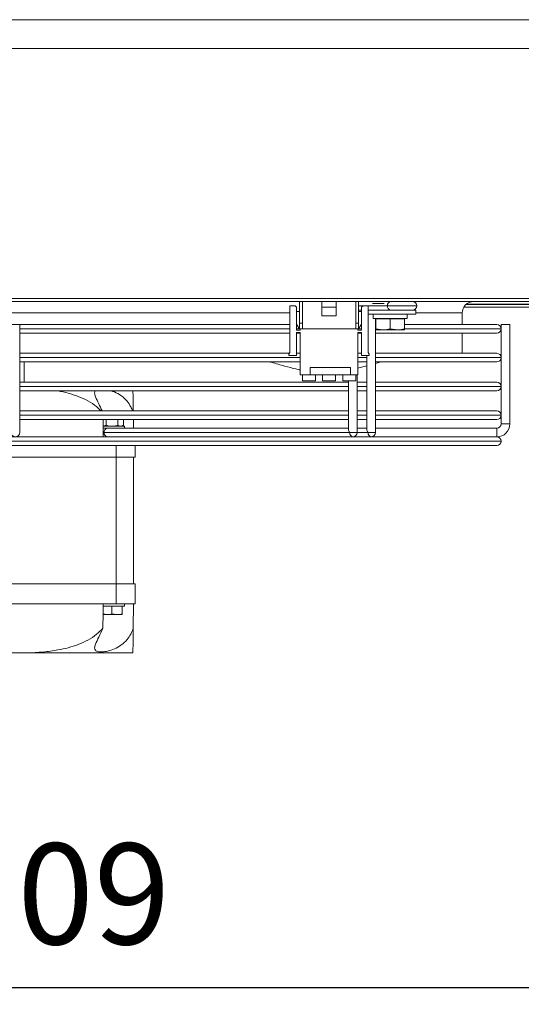
# Model space of a CAD drawing. Extents: x -95 to 3033, y 15697 to 17820.
# Drawn here: x 1445 to 1619, y 15697 to 16039 of the extents above; entities that cross this region are included whole.
import ezdxf

# ---------------------------------------------------------------- set-up
doc = ezdxf.new("R2010")
doc.units = 0
doc.header["$MEASUREMENT"] = 0
doc.header["$PDMODE"] = 98
doc.header["$PDSIZE"] = -5
doc.layers.get('0').update_dxf_attribs({"linetype": 'CONTINUOUS'})
doc.layers.get('DEFPOINTS').update_dxf_attribs({"linetype": 'CONTINUOUS'})
doc.layers.add('COTAS', color=1, linetype='CONTINUOUS')
doc.styles.get("Standard").update_dxf_attribs({"font": 'ISOCP'})
doc.dimstyles.new('COTA', dxfattribs={"dimtxt": 35, "dimasz": 35, "dimexe": 0.2, "dimexo": 0.1, "dimgap": 15, "dimtad": 1, "dimdec": 5, "dimdsep": 46, "dimtxsty": 'Standard', "dimcen": 35, "dimclrd": 8, "dimclre": 8, "dimclrt": 1, "dimadec": 0, "dimazin": 0, "dimtfac": 1, "dimtdec": 5, "dimtofl": 0, "dimtmove": 0, "dimatfit": 3, "dimfxl": 1, "dimtvp": 1, "dimtolj": 1, "dimtzin": 0, "dimarcsym": 0})

# ---------------------------------------------------------------- blocks, each defined once
blk = doc.blocks.new('*D40')
at = {"layer": 'COTAS', "color": 8, "lineweight": -2, "transparency": 16777216}
for p, q in [((839.97, 15917.19), (839.97, 15702.96)), ((2048.97, 15917.19), (2048.97, 15702.96)), ((874.97, 15703.16), (2013.97, 15703.16))]:
    blk.add_line(p, q, dxfattribs=at)
at = {"layer": 'COTAS', "color": 8, "transparency": 16777216}
for points in [[(874.97, 15709), (874.97, 15697.33), (839.97, 15703.16)], [(2013.97, 15709), (2013.97, 15697.33), (2048.97, 15703.16)]]:
    blk.add_solid(points, dxfattribs=at)
at = {"layer": 'DEFPOINTS', "color": 0, "transparency": 16777216}
for p in [(839.97, 15917.29), (2048.97, 15917.29), (2048.97, 15703.16)]:
    blk.add_point(p, dxfattribs=at)
at = {"layer": 'COTAS', "color": 1, "transparency": 16777216, "insert": (1444.47, 15735.67), "char_height": 35, "attachment_point": 5}
blk.add_mtext('\\A1;1209', dxfattribs=at)

msp = doc.modelspace()

# ---------------------------------------------------------------- linework, layer by layer
at = {"color": 7, "linetype": 'Continuous', "lineweight": 15}
for p, q in [((2162.289082, 16039.069795), (724.289082, 16039.069795)), ((2162.289082, 16029.069795), (724.289082, 16029.069795)), ((721.479082, 15942.279795), (2165.279082, 15942.279795)), ((2028.219082, 15941.269795), (860.719082, 15941.269795)), ((1539.019082, 15939.769795), (1539.019082, 15923.519795)), ((1540.769082, 15939.769795), (1539.019082, 15939.769795)), ((1541.269082, 15939.269795), (1540.769082, 15939.769795)), ((1541.269082, 15931.269795), (1541.269082, 15939.269795)), ((1542.319082, 15941.269795), (1542.319082, 15933.769795)), ((1543.319082, 15933.769795), (1543.319082, 15941.269795)), ((1550.069082, 15939.269795), (1550.069082, 15941.269795)), ((1550.069082, 15939.269795), (1555.069082, 15939.269795)), ((1550.069082, 15936.269795), (1550.069082, 15939.269795)), ((1555.069082, 15939.269795), (1555.069082, 15941.269795)), ((1555.069082, 15936.269795), (1555.069082, 15939.269795)), ((1561.819082, 15941.269795), (1561.819082, 15933.769795)), ((1562.819082, 15933.769795), (1562.819082, 15941.269795)), ((1564.369082, 15939.769795), (1563.869082, 15939.269795)), ((1563.869082, 15939.269795), (1563.869082, 15931.269795)), ((1566.119082, 15939.769795), (1564.369082, 15939.769795)), ((1566.119082, 15923.519795), (1566.119082, 15939.769795)), ((1678.233183, 15939.269795), (1599.30498, 15939.269795)), ((1677.414833, 15940.269795), (1600.12333, 15940.269795)), ((1542.319082, 15937.769795), (1541.269082, 15937.769795)), ((1550.069082, 15936.269795), (1555.069082, 15936.269795)), ((1563.869082, 15938.269812), (1562.819082, 15938.269812)), ((1563.869082, 15937.769795), (1562.819082, 15937.769795)), ((1573.876787, 15938.269812), (1566.119082, 15938.269812)), ((1566.119082, 15938.269795), (1582.669082, 15938.269795)), ((1566.119082, 15936.869795), (1582.669082, 15936.869795)), ((1567.869082, 15936.869795), (1567.869082, 15935.369795)), ((1571.461932, 15938.269812), (1571.461902, 15938.269795)), ((1576.076261, 15938.269795), (1576.076234, 15938.269811)), ((1579.669082, 15935.369795), (1579.669082, 15936.869795)), ((1582.669082, 15936.869795), (1582.669082, 15938.269795)), ((1598.769082, 15933.269803), (1598.769082, 15937.269795)), ((1442.269082, 15933.269803), (1445.269082, 15933.269803)), ((1445.269082, 15898.769803), (1445.269082, 15933.269803)), ((1445.269082, 15933.269803), (1539.019082, 15933.269803)), ((1541.269082, 15933.449795), (1542.319082, 15931.769795)), ((1542.319082, 15933.769795), (1543.319082, 15933.769795)), ((1542.319082, 15933.769795), (1542.319082, 15931.769795)), ((1543.319082, 15931.769795), (1543.319082, 15933.769795)), ((1561.819082, 15933.769795), (1562.819082, 15933.769795)), ((1561.819082, 15933.769795), (1561.819082, 15931.769795)), ((1562.819082, 15931.769795), (1562.819082, 15933.769795)), ((1562.819082, 15931.769795), (1563.869082, 15933.449795)), ((1567.869082, 15935.369795), (1579.669082, 15935.369795)), ((1568.659215, 15895.769793), (1568.659268, 15935.369795)), ((1568.769082, 15935.269795), (1568.769082, 15931.816377)), ((1573.769082, 15935.269795), (1568.769082, 15935.269795)), ((1569.269082, 15935.369795), (1569.095877, 15935.269795)), ((1573.769082, 15935.269795), (1573.769082, 15931.816377)), ((1578.769082, 15935.269795), (1573.769082, 15935.269795)), ((1578.442287, 15935.269795), (1578.269082, 15935.369795)), ((1578.769082, 15935.269795), (1578.769082, 15931.816377)), ((1578.769082, 15933.269803), (1610.770082, 15933.269803)), ((1612.269082, 15933.269803), (1612.269082, 15898.769803)), ((1612.269082, 15933.269803), (1615.269082, 15933.269803)), ((1615.269082, 15898.769803), (1615.269082, 15933.269803)), ((1539.019082, 15930.269803), (1445.269082, 15930.269803)), ((1542.569082, 15931.269795), (1541.269082, 15931.269795)), ((1541.269082, 15930.519795), (1542.569082, 15930.519795)), ((1541.269082, 15922.519795), (1541.269082, 15930.519795)), ((1542.569082, 15930.269803), (1541.269082, 15930.269803)), ((1542.319082, 15931.769795), (1543.319082, 15931.769795)), ((1542.569082, 15931.769795), (1542.569082, 15931.269795)), ((1542.569082, 15930.519795), (1542.569082, 15915.769795)), ((1561.819082, 15931.769795), (1543.319082, 15931.769795)), ((1561.819082, 15931.769795), (1562.819082, 15931.769795)), ((1562.569082, 15931.269795), (1562.569082, 15931.769795)), ((1563.869082, 15931.269795), (1562.569082, 15931.269795)), ((1562.569082, 15930.519795), (1563.869082, 15930.519795)), ((1562.569082, 15915.769795), (1562.569082, 15930.519795)), ((1563.869082, 15930.269803), (1562.569082, 15930.269803)), ((1563.869082, 15930.519795), (1563.869082, 15922.519795)), ((1610.770082, 15930.269803), (1568.659261, 15930.269803)), ((1568.769082, 15931.816377), (1571.269082, 15931.369795)), ((1571.269082, 15931.369795), (1568.769082, 15931.369795)), ((1576.269082, 15931.369795), (1571.269082, 15931.369795)), ((1573.769082, 15931.816377), (1576.269082, 15931.369795)), ((1578.769082, 15931.369795), (1576.269082, 15931.369795)), ((1598.769082, 15923.269803), (1598.769082, 15930.269803)), ((1612.269082, 15931.768803), (1612.269082, 15931.770803)), ((1445.269082, 15923.269803), (1538.844088, 15923.269803)), ((1539.019082, 15923.519795), (1538.669082, 15923.019795)), ((1538.669082, 15923.019795), (1538.669082, 15922.519795)), ((1538.669082, 15922.519795), (1541.269082, 15922.519795)), ((1541.269082, 15923.269803), (1542.569082, 15923.269803)), ((1562.569082, 15923.269803), (1563.869082, 15923.269803)), ((1563.869082, 15922.519795), (1566.469082, 15922.519795)), ((1565.659251, 15922.519795), (1565.659216, 15896.830457)), ((1566.469082, 15923.019795), (1566.119082, 15923.519795)), ((1566.469082, 15922.519795), (1566.469082, 15923.019795)), ((1568.659252, 15923.269803), (1610.770082, 15923.269803)), ((1612.269082, 15921.768803), (1612.269082, 15921.770803)), ((1542.569082, 15920.269803), (1445.269082, 15920.269803)), ((1446.769082, 15913.269803), (1446.769082, 15920.269803)), ((1560.069082, 15918.369795), (1546.069082, 15918.369795)), ((1546.069082, 15918.369795), (1546.069082, 15915.769795)), ((1560.069082, 15918.369795), (1560.069082, 15915.769795)), ((1562.427594, 15918.082779), (1565.659184, 15918.893056)), ((1565.659182, 15920.269803), (1562.569082, 15920.269803)), ((1565.659184, 15918.893056), (1565.659191, 15913.269803)), ((1610.770082, 15920.269803), (1568.659182, 15920.269803)), ((1542.569082, 15915.769795), (1546.069082, 15915.769795)), ((1543.319082, 15915.769795), (1543.319082, 15913.769795)), ((1560.069082, 15915.769795), (1546.069082, 15915.769795)), ((1547.819082, 15913.769795), (1547.819082, 15915.769795)), ((1550.319082, 15915.769795), (1550.319082, 15913.769795)), ((1554.819082, 15913.769795), (1554.819082, 15915.769795)), ((1557.319082, 15915.769795), (1557.319082, 15913.769795)), ((1560.069082, 15915.769795), (1562.569082, 15915.769795)), ((1561.819082, 15913.769795), (1561.819082, 15915.769795)), ((1562.295254, 15895.76981), (1562.295281, 15915.769795)), ((1445.269082, 15913.269803), (1559.29523, 15913.269803)), ((1547.819082, 15913.769795), (1543.319082, 15913.769795)), ((1554.819082, 15913.769795), (1550.319082, 15913.769795)), ((1561.819082, 15913.769795), (1557.319082, 15913.769795)), ((1559.29523, 15913.769795), (1559.29523, 15913.269803)), ((1559.295278, 15913.769795), (1559.295255, 15896.830474)), ((1562.29523, 15913.269803), (1565.659191, 15913.269803)), ((1568.659191, 15913.269803), (1610.770082, 15913.269803)), ((1612.269082, 15911.768803), (1612.269082, 15911.770803)), ((1559.295234, 15910.269803), (1445.269082, 15910.269803)), ((1559.295234, 15910.269803), (1559.295244, 15903.269803)), ((1565.659195, 15910.269803), (1562.295234, 15910.269803)), ((1565.659195, 15910.269803), (1565.659205, 15903.269803)), ((1610.770082, 15910.269803), (1568.659195, 15910.269803)), ((1445.269082, 15903.269803), (1559.295244, 15903.269803)), ((1562.295244, 15903.269803), (1565.659205, 15903.269803)), ((1568.659205, 15903.269803), (1610.770082, 15903.269803)), ((1612.269082, 15901.768803), (1612.269082, 15901.770803)), ((1559.295248, 15900.269803), (1445.269082, 15900.269803)), ((1445.269082, 15895.769803), (1445.269082, 15898.769803)), ((1474.205215, 15897.969795), (1481.619082, 15897.969795)), ((1475.248356, 15898.282402), (1474.237993, 15897.969795)), ((1475.248356, 15898.282402), (1475.248356, 15900.269803)), ((1479.289808, 15898.282402), (1479.289808, 15900.269803)), ((1481.310534, 15898.282402), (1480.300171, 15897.969795)), ((1480.769082, 15897.969795), (1481.310534, 15898.282402)), ((1481.310534, 15898.282402), (1481.310534, 15900.269803)), ((1481.619082, 15897.269795), (1481.619082, 15897.969795)), ((1484.72981, 15897.269795), (1484.690537, 15900.269803)), ((1559.295248, 15900.269803), (1559.295252, 15897.269803)), ((1562.295252, 15897.269803), (1562.295248, 15900.269803)), ((1565.659209, 15900.269803), (1562.295248, 15900.269803)), ((1565.659209, 15900.269803), (1565.659213, 15897.269803)), ((1568.659213, 15897.269803), (1568.659209, 15900.269803)), ((1610.770082, 15900.269803), (1568.659209, 15900.269803)), ((1613.769082, 15898.769803), (1612.269082, 15898.769803)), ((1612.269082, 15898.769803), (1615.269082, 15898.769803)), ((1615.269082, 15898.769803), (1613.769082, 15898.769803)), ((1474.270869, 15897.26981), (1474.217206, 15897.268849)), ((1474.270867, 15897.269795), (1474.7566, 15897.269795)), ((1559.734594, 15895.769815), (1474.528227, 15895.769815)), ((1475.588889, 15897.269812), (1474.769067, 15897.269812)), ((1559.295252, 15897.269812), (1475.588889, 15897.269812)), ((1562.295252, 15897.269795), (1565.659213, 15897.269795)), ((1610.769082, 15897.269803), (1568.659213, 15897.269803)), ((1610.769082, 15895.769803), (1610.769082, 15897.269803)), ((1610.769082, 15897.269803), (1610.769082, 15894.269803)), ((1610.769082, 15894.269803), (1610.769082, 15895.769803)), ((1610.770082, 15891.269803), (1276.768082, 15891.269803)), ((1328.906399, 15894.269803), (1558.63176, 15894.269803)), ((1475.702124, 15894.269812), (1475.702109, 15894.269803)), ((1478.836054, 15894.269803), (1478.836043, 15894.26981)), ((1485.269082, 15891.269803), (1485.269082, 15887.269795)), ((1558.63176, 15894.269803), (1560.795252, 15894.269812)), ((1560.795254, 15894.269803), (1564.995721, 15894.269803)), ((1567.159213, 15894.269795), (1564.995721, 15894.269803)), ((1567.159215, 15894.269803), (1610.770082, 15894.269803)), ((1612.269082, 15892.768803), (1612.269082, 15892.770803)), ((1478.769082, 15887.269795), (1408.769082, 15887.269795)), ((1485.269082, 15887.269795), (1478.769082, 15887.269795)), ((1478.769082, 15887.269795), (1478.769082, 15843.269795)), ((1484.769082, 15887.269795), (1484.769082, 15843.269795)), ((1478.769082, 15843.269795), (1408.769082, 15843.269795)), ((1478.769082, 15843.269795), (1478.769082, 15836.269795)), ((1485.269082, 15843.269795), (1478.769082, 15843.269795)), ((1485.269082, 15836.269795), (1485.269082, 15843.269795)), ((1478.769082, 15836.269795), (1408.769082, 15836.269795)), ((1477.269082, 15835.469795), (1474.255152, 15835.469795)), ((1474.269082, 15835.569795), (1474.256766, 15835.562684)), ((1474.269082, 15835.569795), (1481.619082, 15835.569795)), ((1477.269082, 15835.469795), (1477.269082, 15832.882402)), ((1480.769082, 15835.469795), (1477.269082, 15835.469795)), ((1477.269082, 15832.882402), (1479.019082, 15832.569795)), ((1485.269082, 15836.269795), (1478.769082, 15836.269795)), ((1480.442287, 15835.469795), (1480.269082, 15835.569795)), ((1480.769082, 15835.469795), (1480.769082, 15832.882402)), ((1481.619082, 15835.569795), (1481.619082, 15836.269795)), ((1484.769082, 15836.269795), (1484.659161, 15827.872975)), ((1474.210074, 15832.803627), (1475.519082, 15832.569795)), ((1475.519082, 15832.569795), (1474.237993, 15832.569795)), ((1479.019082, 15832.569795), (1475.519082, 15832.569795)), ((1480.769082, 15832.569795), (1479.019082, 15832.569795)), ((1448.035103, 15819.269795), (1439.503061, 15819.269795)), ((1484.546539, 15819.269795), (1448.035103, 15819.269795))]:
    msp.add_line(p, q, dxfattribs=at)
at = {"color": 8, "linetype": 'Continuous', "lineweight": 15}
for p, q in [((1572.816129, 15939.769815), (1562.819082, 15939.769815)), ((1571.744891, 15940.519795), (1567.592298, 15940.519795)), ((1600.134713, 15940.279795), (1633.894774, 15940.279795)), ((1539.019082, 15937.269795), (1328.242965, 15937.269795)), ((1598.769082, 15937.269795), (1582.669082, 15937.269795)), ((1539.019082, 15931.770803), (1445.269082, 15931.770803)), ((1445.269082, 15931.768803), (1539.019082, 15931.768803)), ((1542.318451, 15931.770803), (1541.269082, 15931.770803)), ((1541.269082, 15931.768803), (1542.569082, 15931.768803)), ((1562.569082, 15931.768803), (1563.869082, 15931.768803)), ((1563.869082, 15931.770803), (1562.819712, 15931.770803)), ((1578.90781, 15931.768803), (1612.269082, 15931.768803)), ((1612.269082, 15931.770803), (1578.909206, 15931.770803)), ((1542.569082, 15921.770803), (1445.269082, 15921.770803)), ((1445.269082, 15921.768803), (1542.569082, 15921.768803)), ((1565.65925, 15921.770803), (1562.569082, 15921.770803)), ((1562.569082, 15921.768803), (1565.65925, 15921.768803)), ((1612.269082, 15921.770803), (1568.65925, 15921.770803)), ((1568.65925, 15921.768803), (1612.269082, 15921.768803)), ((1559.295276, 15911.770803), (1445.269082, 15911.770803)), ((1445.269082, 15911.768803), (1559.295276, 15911.768803)), ((1565.659237, 15911.770803), (1562.295276, 15911.770803)), ((1562.295276, 15911.768803), (1565.659237, 15911.768803)), ((1612.269082, 15911.770803), (1568.659237, 15911.770803)), ((1568.659237, 15911.768803), (1612.269082, 15911.768803)), ((1559.295262, 15901.770803), (1445.269082, 15901.770803)), ((1445.269082, 15901.768803), (1559.295262, 15901.768803)), ((1565.659223, 15901.770803), (1562.295262, 15901.770803)), ((1562.295262, 15901.768803), (1565.659223, 15901.768803)), ((1612.269082, 15901.770803), (1568.659223, 15901.770803)), ((1568.659223, 15901.768803), (1612.269082, 15901.768803)), ((1474.528227, 15895.769815), (1474.243018, 15895.769815)), ((1566.098555, 15895.769798), (1562.295254, 15895.769798)), ((1612.269082, 15892.770803), (1275.269082, 15892.770803)), ((1275.269082, 15892.768803), (1612.269082, 15892.768803)), ((1478.769082, 15887.269795), (1478.769082, 15891.269803))]:
    msp.add_line(p, q, dxfattribs=at)
at = {"color": 8, "linetype": 'Continuous', "lineweight": 15, "flags": 128}
for points in [[(1583.058769, 15939.769795), (1582.854324, 15939.769798), (1582.254922, 15939.769801), (1581.30141, 15939.769803), (1580.058769, 15939.769806), (1578.611683, 15939.769809), (1577.058769, 15939.769812), (1575.505855, 15939.769813), (1574.058769, 15939.769815), (1572.816129, 15939.769815)], [(1559.734594, 15895.769815), (1560.221229, 15895.769815), (1560.795254, 15895.769814), (1561.369279, 15895.769813), (1561.855914, 15895.769812), (1562.181073, 15895.769811), (1562.295254, 15895.76981)], [(1566.098555, 15895.769798), (1566.58519, 15895.769798), (1567.159215, 15895.769797), (1567.73324, 15895.769796), (1568.219875, 15895.769795), (1568.545034, 15895.769794), (1568.659215, 15895.769793)]]:
    msp.add_lwpolyline(points, dxfattribs=at)
at = {"color": 7, "linetype": 'Continuous', "lineweight": 15, "flags": 128}
for points in [[(1581.558771, 15941.269797), (1581.455932, 15941.269796), (1581.008327, 15941.269795), (1580.240752, 15941.269795)], [(1580.240748, 15938.269795), (1581.008323, 15938.269795), (1581.455928, 15938.269796), (1581.547302, 15938.269798), (1581.275041, 15938.2698), (1580.661203, 15938.269802), (1579.755517, 15938.269805), (1578.631356, 15938.269807), (1577.379794, 15938.269809), (1576.102223, 15938.269811), (1574.902147, 15938.269812), (1573.876787, 15938.269812)], [(1568.659183, 15919.767165), (1569.808744, 15920.137528), (1570.203913, 15920.269803)], [(1475.702109, 15894.269803), (1475.16843, 15894.269805), (1474.554592, 15894.269807), (1474.282331, 15894.269809), (1474.373704, 15894.269811), (1474.82131, 15894.269812), (1475.588885, 15894.269812)], [(1481.952846, 15894.269795), (1480.927486, 15894.269795), (1479.727409, 15894.269796), (1478.836065, 15894.269797)]]:
    msp.add_lwpolyline(points, dxfattribs=at)
at = {"color": 7, "linetype": 'Continuous', "lineweight": 15}
for centre, radius, start, end in [((1574.141952, 15939.957313), 1.339016, 101.42160196, 188.04941282), ((1574.141956, 15939.582313), 1.33902, 171.95047886, 258.57809465), ((1581.558769, 15939.769797), 1.5, 269.9999228, 359.9999228), ((1581.558769, 15939.769797), 1.5, 359.9999228, 89.9999228), ((1602.769082, 15937.269795), 4, 90, 180), ((1610.770082, 15931.770803), 1.499, 0, 90), ((1610.770082, 15931.768803), 1.499, 270, 0), ((1610.770082, 15921.770803), 1.499, 0, 90), ((1610.770082, 15921.768803), 1.499, 270, 0), ((1610.770082, 15911.770803), 1.499, 0, 90), ((1610.770082, 15911.768803), 1.499, 270, 0), ((1610.770082, 15901.770803), 1.499, 0, 90), ((1610.770082, 15901.768803), 1.499, 270, 0), ((1610.769082, 15898.769803), 1.5, 270, 0), ((1610.769082, 15898.769803), 4.5, 270, 0), ((1443.769082, 15895.769803), 1.5, 180, 0), ((1475.85405, 15895.957313), 1.339016, 101.42160196, 188.04941282), ((1475.854054, 15895.582313), 1.33902, 171.95047886, 258.57809465), ((1561.060421, 15895.582313), 1.33902, 171.95047886, 258.57809465), ((1560.795254, 15895.769812), 1.5, 270, 359.9999228), ((1567.424382, 15895.582296), 1.33902, 171.95047886, 258.57809465), ((1567.159215, 15895.769795), 1.5, 270, 359.9999228), ((1610.770082, 15892.770803), 1.499, 0, 90), ((1610.770082, 15892.768803), 1.499, 270, 0)]:
    msp.add_arc(centre, radius, start, end, dxfattribs=at)
for centre, major_axis, ratio, start_param, end_param in [((1478.769082, 16352.609851), (0, 572.92507), 0.0130907171, 2.4808348969, 2.4980915448), ((1560.795254, 15895.769812), (-1.385818, 1.38582), 0.4142130043, 0.392698129, 1.1780962924), ((1567.159215, 15895.769795), (-1.385818, 1.38582), 0.4142130043, 0.392698129, 1.1780962924), ((1478.769082, 15377.929739), (0, 572.92507), 0.0130907171, 0.6435011088, 0.6675447986)]:
    msp.add_ellipse(centre, major_axis=major_axis, ratio=ratio, start_param=start_param, end_param=end_param, dxfattribs=at)
for points, knots in [([(1568.769082, 15931.369795), (1568.769082, 15931.375274), (1568.769082, 15931.397697), (1568.769082, 15931.636175), (1568.769082, 15931.816377)], [0, 0, 0, 0, 0.2443658278, 1, 1, 1, 1]), ([(1571.269082, 15931.369795), (1571.328346, 15931.370241), (1572.172567, 15931.376596), (1572.999863, 15931.604485), (1573.769082, 15931.816377)], [0, 0, 0, 0, 0.0702005767, 1, 1, 1, 1]), ([(1576.269082, 15931.369795), (1576.328346, 15931.370241), (1577.172567, 15931.376596), (1577.999863, 15931.604485), (1578.769082, 15931.816377)], [0, 0, 0, 0, 0.0702005767, 1, 1, 1, 1]), ([(1578.769082, 15931.816377), (1578.769082, 15931.636175), (1578.769082, 15931.397697), (1578.769082, 15931.375274), (1578.769082, 15931.369795)], [0, 0, 0, 0, 0.7556341722, 1, 1, 1, 1]), ([(1532.240024, 15920.269803), (1532.367124, 15920.231391), (1534.097492, 15919.708439), (1537.111205, 15918.861958), (1540.498203, 15917.950288), (1542.081619, 15917.610533), (1542.569082, 15917.505938)], [0, 0, 0, 0, 0.03250723819, 0.44256049737, 0.82838958174, 1, 1, 1, 1]), ([(1458.19594, 15910.269803), (1458.314197, 15910.254158), (1459.633536, 15910.079607), (1462.107994, 15909.469221), (1465.5977, 15908.399807), (1468.9196, 15906.865623), (1471.628962, 15905.173065), (1472.991932, 15903.785203), (1473.498087, 15903.269803)], [0, 0, 0, 0, 0.0209067107, 0.2332452349, 0.4454232383, 0.65974569, 0.8736425119, 1, 1, 1, 1]), ([(1471.497486, 15910.269803), (1471.385952, 15910.03013), (1471.149391, 15909.521791), (1471.597118, 15908.032791), (1472.605835, 15905.959319), (1473.454546, 15904.118747), (1473.846005, 15903.269803)], [0, 0, 0, 0, 0.1936687986, 0.4107649304, 0.7282216966, 1, 1, 1, 1]), ([(1484.401795, 15903.269803), (1484.21126, 15903.756254), (1483.743087, 15904.951537), (1482.493326, 15906.804427), (1480.61249, 15908.581202), (1478.528752, 15909.792873), (1477.29006, 15910.144303), (1476.847707, 15910.269803)], [0, 0, 0, 0, 0.1518803891, 0.373192931, 0.6430175002, 0.8725166393, 1, 1, 1, 1]), ([(1484.651265, 15903.269803), (1484.651213, 15903.273763), (1484.641119, 15904.044875), (1484.623376, 15905.400275), (1484.597205, 15907.39949), (1484.575827, 15909.032511), (1484.563431, 15909.979456), (1484.560041, 15910.238421), (1484.55963, 15910.269803)], [0, 0, 0, 0, 0.0009320595, 0.181495294, 0.367135003, 0.6592213845, 0.9587033351, 1, 1, 1, 1]), ([(1477.269082, 15897.969795), (1477.085341, 15897.974435), (1476.401359, 15897.991709), (1475.735409, 15898.159607), (1475.248356, 15898.282402)], [0, 0, 0, 0, 0.2686339653, 1, 1, 1, 1]), ([(1479.289808, 15898.282402), (1479.120164, 15898.235212), (1478.461486, 15898.051983), (1477.777159, 15898.004815), (1477.269082, 15897.969795)], [0, 0, 0, 0, 0.2575512599, 1, 1, 1, 1]), ([(1480.300171, 15897.969795), (1480.276228, 15897.970107), (1479.93504, 15897.974554), (1479.600693, 15898.134075), (1479.289808, 15898.282402)], [0, 0, 0, 0, 0.0701742245, 1, 1, 1, 1]), ([(1475.519082, 15832.569795), (1475.560551, 15832.570107), (1476.151506, 15832.574554), (1476.730613, 15832.734075), (1477.269082, 15832.882402)], [0, 0, 0, 0, 0.0701742245, 1, 1, 1, 1]), ([(1479.019082, 15832.569795), (1479.060551, 15832.570107), (1479.651506, 15832.574554), (1480.230613, 15832.734075), (1480.769082, 15832.882402)], [0, 0, 0, 0, 0.0701742245, 1, 1, 1, 1]), ([(1480.769082, 15832.882402), (1480.769082, 15832.754076), (1480.769082, 15832.58779), (1480.769082, 15832.573139), (1480.769082, 15832.569795)], [0, 0, 0, 0, 0.771718541, 1, 1, 1, 1]), ([(1448.035103, 15819.269795), (1449.796248, 15819.358106), (1453.317434, 15819.534673), (1458.019459, 15820.162161), (1462.111579, 15821.048325), (1465.595632, 15822.147036), (1468.924298, 15823.667181), (1471.862081, 15825.540101), (1473.420127, 15827.145508), (1474.126134, 15827.872975)], [0, 0, 0, 0, 0.1875256218, 0.374933671, 0.5037969914, 0.6325628955, 0.7626302155, 0.8924392306, 1, 1, 1, 1]), ([(1484.659161, 15827.872975), (1484.392754, 15827.180522), (1483.852783, 15825.777014), (1482.498512, 15823.737043), (1480.60928, 15821.941084), (1478.193074, 15820.602877), (1475.818517, 15819.873156), (1473.772264, 15819.609202), (1472.277696, 15819.703028), (1471.40235, 15820.152205), (1471.176574, 15821.013228), (1471.581977, 15822.496068), (1472.69674, 15824.763786), (1473.639842, 15826.815203), (1474.126134, 15827.872975)], [0, 0, 0, 0, 0.0759425349, 0.1539252287, 0.249001841, 0.3298692013, 0.4110803517, 0.4842491356, 0.555400745, 0.6264522945, 0.6979718328, 0.7731229645, 0.8830154581, 1, 1, 1, 1]), ([(1484.659161, 15827.872975), (1484.656454, 15827.666129), (1484.643616, 15826.685482), (1484.62328, 15825.132015), (1484.597303, 15823.147631), (1484.575431, 15821.476819), (1484.559582, 15820.26615), (1484.550191, 15819.548742), (1484.547759, 15819.362964), (1484.546539, 15819.269795)], [0, 0, 0, 0, 0.0295200986, 0.1399536205, 0.2534919438, 0.4321336695, 0.6152985682, 0.8070684346, 1, 1, 1, 1])]:
    msp.add_open_spline(points, degree=3, knots=knots, dxfattribs=at)

# ---------------------------------------------------------------- dimensions: what is measured, and where the dimension line sits
at = {"layer": 'COTAS'}
dim = msp.add_linear_dim(base=(2048.969082, 15703.16194), p1=(839.969082, 15917.289795), p2=(2048.969082, 15917.289795), dimstyle='COTA', override={"dimarcsym": 1}, dxfattribs=at)
dim.commit()
dim.dimension.update_dxf_attribs({"geometry": '*D40', "text_midpoint": (1444.469082, 15735.665385)})

doc.saveas('drawing.dxf')
